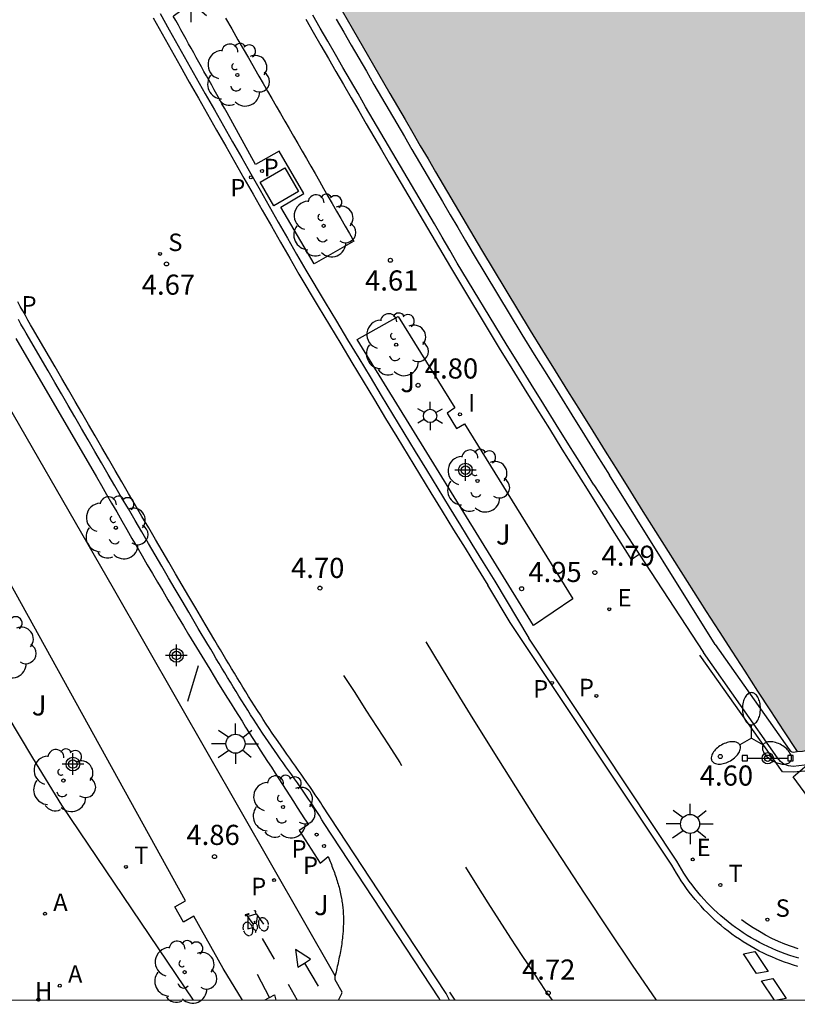
# Model space of a CAD drawing. Units: metres. Extents: x 582743 to 583107, y 4795540 to 4795791.
# Drawn here: x 582854 to 582883, y 4795540 to 4795577 of the extents above; entities that cross this region are included whole.
import ezdxf

# ---------------------------------------------------------------- set-up
doc = ezdxf.new("R2010")
doc.units = ezdxf.units.M
doc.header["$MEASUREMENT"] = 0
for name, color, linetype in [('010106', 9, 'Continuous'), ('020204', 9, 'Continuous'), ('020308', 9, 'Continuous'), ('060106', 9, 'Continuous'), ('060108', 9, 'Continuous'), ('060112', 1, 'Continuous'), ('060113', 4, 'Continuous'), ('060130', 9, 'Continuous'), ('070105', 6, 'Continuous'), ('090109', 9, 'Continuous'), ('090210', 9, 'Continuous'), ('090212', 9, 'Continuous'), ('100105', 3, 'Continuous'), ('100116', 71, 'Continuous'), ('100202', 3, 'Continuous'), ('100302', 7, 'Continuous'), ('200204', 4, 'Continuous'), ('200205', 4, 'Continuous'), ('200304', 4, 'Continuous'), ('200305', 4, 'Continuous'), ('210203', 4, 'Continuous'), ('210204', 9, 'Continuous'), ('210205', 4, 'Continuous'), ('210303', 4, 'Continuous'), ('210304', 9, 'Continuous'), ('210305', 4, 'Continuous'), ('220205', 1, 'Continuous'), ('220207', 9, 'Continuous'), ('220305', 1, 'Continuous'), ('220307', 9, 'Continuous'), ('250203', 9, 'Continuous'), ('250205', 9, 'Continuous'), ('250206', 9, 'Continuous'), ('260101', 9, 'Continuous'), ('260203', 9, 'Continuous'), ('260303', 9, 'Continuous'), ('270104', 9, 'Continuous'), ('270204', 9, 'Continuous'), ('270304', 9, 'Continuous'), ('990506', 131, 'Continuous'), ('Centroides', 1, 'Continuous')]:
    doc.layers.add(name, color=color, linetype=linetype)
doc.styles.add('ARIAL', font='arial.ttf', dxfattribs={"height": 1})
doc.styles.add('ROMANS', font='romans__.ttf', dxfattribs={"height": 1})

# ---------------------------------------------------------------- blocks, each defined once
blk = doc.blocks.new('Centroide')
for points in [[(0, -0.402), (0, 0.402)], [(0.402, 0), (-0.402, 0)]]:
    blk.add_lwpolyline(points)
for radius in [0.256, 0.159]:
    blk.add_circle((0, 0), radius)
blk = doc.blocks.new('PLUVI3')
blk.add_circle((0, 0), 0.055)
blk = doc.blocks.new('REIND')
blk.add_circle((0, 0), 0.055)
blk = doc.blocks.new('REGALU')
blk.add_circle((0, 0), 0.055)
blk = doc.blocks.new('BICI')
at = {"color": 9, "linetype": 'Continuous'}
for points in [[(-0.236, 0.385), (-0.243, 0.371), (-0.224, 0.366)], [(-0.22, 0.365), (-0.087, 0.365), (-0.091, 0.384), (-0.104, 0.391), (-0.226, 0.391), (-0.236, 0.385)], [(0.171, 0.302), (0.165, 0.361), (0.177, 0.381), (0.182, 0.407), (0.167, 0.423), (0.149, 0.428), (0.122, 0.428)], [(-0.128, 0.302), (0.171, 0.302)], [(-0.049, -0.018), (-0.123, 0.201)], [(0.015, -0.014), (0.029, 0.05)], [(0.029, 0.05), (0.063, 0.051)], [(0.171, 0.302), (0.311, -0.144)], [(-0.051, -0.344), (-0.076, -0.344)], [(-0.033, -0.274), (-0.051, -0.344)]]:
    blk.add_lwpolyline(points, dxfattribs=at)
at = {"color": 9, "linetype": 'Continuous', "flags": 128}
for points in [[(-0.25, 0.103), (-0.281, 0.109), (-0.309, 0.108), (-0.335, 0.101), (-0.367, 0.084), (-0.382, 0.072), (-0.396, 0.059), (-0.416, 0.034), (-0.427, 0.017), (-0.44, -0.009), (-0.451, -0.037), (-0.457, -0.058), (-0.462, -0.082), (-0.467, -0.121)], [(-0.165, 0.27), (-0.282, -0.123)], [(-0.113, -0.111), (-0.117, -0.082), (-0.126, -0.043), (-0.141, -0.003), (-0.153, 0.018), (-0.165, 0.038), (-0.187, 0.064), (-0.195, 0.071)], [(-0.123, 0.201), (-0.174, 0.353)], [(0.029, 0.05), (0.001, 0.05)], [(0.07, -0.04), (0.191, 0.198)], [(0.219, 0.073), (0.204, 0.059), (0.191, 0.044), (0.176, 0.022), (0.164, 0.001), (0.155, -0.022), (0.148, -0.04), (0.142, -0.062), (0.137, -0.088), (0.134, -0.107), (0.133, -0.139), (0.133, -0.164), (0.135, -0.188), (0.141, -0.22), (0.146, -0.242), (0.156, -0.269)], [(0.255, 0.097), (0.276, 0.105), (0.302, 0.109), (0.329, 0.108), (0.361, 0.099), (0.384, 0.087), (0.405, 0.071), (0.424, 0.052), (0.439, 0.032), (0.455, 0.004), (0.467, -0.022), (0.478, -0.057), (0.484, -0.088), (0.488, -0.128), (0.488, -0.165), (0.485, -0.193), (0.483, -0.21)], [(-0.467, -0.164), (-0.462, -0.205), (-0.457, -0.229), (-0.446, -0.264), (-0.433, -0.294), (-0.416, -0.322), (-0.401, -0.343), (-0.381, -0.362), (-0.368, -0.372), (-0.343, -0.386), (-0.309, -0.396)], [(-0.289, -0.144), (-0.066, -0.144)], [(-0.274, -0.397), (-0.244, -0.39), (-0.218, -0.377), (-0.197, -0.361), (-0.177, -0.341), (-0.161, -0.32), (-0.146, -0.294), (-0.134, -0.269), (-0.124, -0.24), (-0.118, -0.212), (-0.113, -0.184), (-0.112, -0.171)], [(-0.091, -0.171), (-0.088, -0.187), (-0.085, -0.2), (-0.08, -0.214), (-0.075, -0.226), (-0.068, -0.238), (-0.059, -0.25), (-0.049, -0.26), (-0.033, -0.271), (-0.017, -0.276), (-0.004, -0.277), (0.008, -0.275), (0.018, -0.271)], [(0.047, -0.04), (0.033, -0.026), (0.021, -0.018), (0.007, -0.013), (-0.012, -0.012), (-0.035, -0.02), (-0.05, -0.031), (-0.06, -0.042), (-0.073, -0.061), (-0.081, -0.081), (-0.086, -0.097), (-0.09, -0.114)], [(-0.051, -0.344), (-0.025, -0.344)], [(0.044, -0.251), (0.055, -0.236), (0.064, -0.218), (0.071, -0.202), (0.076, -0.181), (0.079, -0.161), (0.08, -0.138), (0.079, -0.12), (0.075, -0.097), (0.07, -0.081), (0.063, -0.065)], [(0.175, -0.309), (0.192, -0.334), (0.206, -0.35), (0.226, -0.368), (0.248, -0.382), (0.276, -0.393), (0.297, -0.397), (0.32, -0.398), (0.348, -0.392), (0.369, -0.384), (0.392, -0.37), (0.416, -0.349), (0.43, -0.332), (0.444, -0.313), (0.454, -0.295), (0.465, -0.27), (0.472, -0.252)]]:
    blk.add_lwpolyline(points, dxfattribs=at)
blk = doc.blocks.new('COTAPU')
blk.add_circle((0, 0), 0.075)
blk = doc.blocks.new('FAROLM')
for q in [(0, 0.5), (0.433, -0.25), (-0.433, -0.25)]:
    blk.add_line((0, 0), q)
for points in [[(0, 0.5, 0.159986), (0.117, 0.538, 0.106322), (0.238, 0.675, 0.071006), (0.309, 0.858, 0.057309), (0.337, 1.099, 0.057309), (0.309, 1.339, 0.071006), (0.238, 1.522, 0.106322), (0.117, 1.659, 0.159986), (0, 1.697, 0.159986), (-0.117, 1.659, 0.106322), (-0.238, 1.522, 0.071006), (-0.309, 1.339, 0.057309), (-0.337, 1.099, 0.057309), (-0.309, 0.858, 0.071006), (-0.238, 0.675, 0.106322), (-0.117, 0.538, 0.159986)], [(-0.433, -0.25, 0.159986), (-0.525, -0.168, 0.106322), (-0.704, -0.131, 0.071006), (-0.898, -0.161, 0.057309), (-1.12, -0.258, 0.057309), (-1.315, -0.402, 0.071006), (-1.437, -0.555, 0.106322), (-1.495, -0.728, 0.159986), (-1.47, -0.849, 0.159986), (-1.378, -0.931, 0.106322), (-1.199, -0.967, 0.071006), (-1.005, -0.937, 0.057309), (-0.783, -0.841, 0.057309), (-0.588, -0.697, 0.071006), (-0.466, -0.544, 0.106322), (-0.408, -0.371, 0.159986)], [(0.433, -0.25, 0.159986), (0.408, -0.371, 0.106322), (0.466, -0.544, 0.071006), (0.588, -0.697, 0.057309), (0.783, -0.841, 0.057309), (1.005, -0.937, 0.071006), (1.199, -0.967, 0.106322), (1.378, -0.931, 0.159986), (1.47, -0.849, 0.159986), (1.495, -0.728, 0.106322), (1.437, -0.555, 0.071006), (1.315, -0.402, 0.057309), (1.12, -0.258, 0.057309), (0.898, -0.161, 0.071006), (0.704, -0.131, 0.106322), (0.525, -0.168, 0.159986)]]:
    blk.add_lwpolyline(points, format="xyb", close=True)
blk = doc.blocks.new('REGTRA')
blk.add_circle((0, 0), 0.055)
blk = doc.blocks.new('PLUVI2')
blk.add_circle((0, 0), 0.055)
blk = doc.blocks.new('REGELE')
blk.add_circle((0, 0), 0.055)
blk = doc.blocks.new('ARBOL')
blk.add_circle((0, 0), 0.0587)
for centre, radius, start, end in [((-0.28, 0.855), 0.3, 359.2878, 173.6078), ((0.097, 0.97), 0.21, 23.1565, 160.4665), ((0.438, 0.881), 0.24, 301.578, 139.328), ((-0.564, 0.381), 0.532, 92.28, 254.58), ((-0.091, 0.321), 0.12, 119.14, 310.56), ((0.656, 0.288), 0.443, 319.8556, 114.7656), ((0.819, -0.249), 0.383, 235.5275, 62.0275), ((-0.556, -0.339), 0.555, 142.64, 266.54), ((-0.039, -0.384), 0.21, 189.64, 323.88), ((0.299, -0.624), 0.532, 224.67, 0.24), ((-0.301, -0.676), 0.45, 213.78, 295.32)]:
    blk.add_arc(centre, radius, start, end)
blk = doc.blocks.new('FAROLA')
for p, q in [((0, 0.355), (0, 0.755)), ((-0.63, 0.51), (-0.255, 0.245)), ((0.605, 0.49), (0.276, 0.223)), ((-0.355, 0), (-0.895, 0)), ((0.355, 0), (0.855, 0)), ((-0.65, -0.52), (-0.255, -0.24)), ((0, -0.355), (0, -0.755)), ((0.585, -0.52), (0.256, -0.246))]:
    blk.add_line(p, q)
blk.add_circle((0, 0), 0.355)
blk = doc.blocks.new('SANEA')
blk.add_circle((0, 0), 0.055)
blk = doc.blocks.new('ABAS')
blk.add_circle((0, 0), 0.055)
blk = doc.blocks.new('PANINF')
for p, q in [((-0.749, 0), (0, 0)), ((0, 0), (0.749, 0))]:
    blk.add_line(p, q)
for points in [[(-0.749, -0.099), (-0.749, 0.099), (-0.947, 0.099), (-0.947, -0.099)], [(0.947, -0.099), (0.947, 0.099), (0.749, 0.099), (0.749, -0.099)]]:
    blk.add_lwpolyline(points, close=True)
for radius in [0.21, 0.12]:
    blk.add_circle((0, 0), radius)
blk = doc.blocks.new('FAROLJ')
for p, q in [((0, 0.248), (0, 0.528)), ((-0.215, 0.124), (-0.458, 0.264)), ((0.215, 0.124), (0.458, 0.264)), ((-0.215, -0.124), (-0.458, -0.264)), ((0, -0.248), (0, -0.528)), ((0.215, -0.124), (0.458, -0.264))]:
    blk.add_line(p, q)
blk.add_circle((0, 0), 0.248)
blk = doc.blocks.new('HIDRAN')
blk.add_circle((0, 0), 0.055)

msp = doc.modelspace()

# ---------------------------------------------------------------- hatches: boundary and pattern name
at = {"layer": '990506'}
h = msp.add_hatch(color=256, dxfattribs=at)
h.paths.add_polyline_path([(582929.571, 4795547.71), (582919.551, 4795540.175), (582935.49, 4795540.174), (582935.326, 4795540.389), (582934.227, 4795541.783), (582933.35, 4795543.019), (582932.509, 4795544.136), (582931.513, 4795545.351), (582930.421, 4795546.678)], flags=0)
h.paths.add_polyline_path([(582885.149, 4795550.091), (582914.154, 4795571.671), (582913.33, 4795572.86), (582912.417, 4795574.149), (582911.679, 4795575.109), (582910.906, 4795576.27), (582910.245, 4795577.474), (582909.394, 4795579.15), (582908.889, 4795580.264), (582908.282, 4795581.64), (582907.842, 4795582.589), (582907.151, 4795583.712), (582906.361, 4795584.665), (582905.512, 4795585.618), (582904.65, 4795586.794), (582903.77, 4795588.426), (582903.007, 4795589.989), (582902.333, 4795591.395), (582901.726, 4795592.845), (582900.956, 4795594.416), (582900.268, 4795595.971), (582899.601, 4795597.362), (582899.068, 4795598.685), (582897.983, 4795600.876), (582897.329, 4795602.089), (582896.78, 4795603.233), (582896.208, 4795604.482), (582895.749, 4795605.714), (582895.368, 4795606.581), (582895.237, 4795606.954), (582894.748, 4795608.24), (582894.11, 4795609.541), (582893.473, 4795610.947), (582892.517, 4795612.556), (582891.71, 4795614.097), (582890.97, 4795615.608), (582890.254, 4795617.342), (582889.7, 4795618.889), (582889.377, 4795620.404), (582888.929, 4795622.181), (582888.39, 4795623.668), (582887.93, 4795624.811), (582887.351, 4795626.127), (582886.691, 4795627.451), (582886.283, 4795628.564), (582885.904, 4795629.573), (582885.523, 4795630.463), (582885.123, 4795631.718), (582884.548, 4795633.384), (582883.949, 4795634.931), (582883.257, 4795636.866), (582882.572, 4795638.778), (582881.884, 4795640.386), (582881.2, 4795642.425), (582880.674, 4795644.59), (582880.085, 4795646.524), (582879.645, 4795648.249), (582879.211, 4795649.824), (582878.88, 4795651.235), (582878.57, 4795652.549), (582878.288, 4795653.639), (582877.865, 4795654.811), (582877.607, 4795656.05), (582877.268, 4795657.542), (582876.953, 4795659.08), (582876.554, 4795660.439), (582876.082, 4795662.044), (582875.774, 4795663.567), (582875.458, 4795665.096), (582875.145, 4795666.917), (582874.78, 4795668.79), (582874.436, 4795670.573), (582874.183, 4795672.408), (582873.913, 4795674.034), (582873.635, 4795675.72), (582873.395, 4795677.361), (582873.298, 4795679.18), (582873.227, 4795680.603), (582873.059, 4795681.983), (582872.596, 4795683.745), (582872.343, 4795685.475), (582872.297, 4795687.175), (582872.136, 4795688.495), (582871.686, 4795690.025), (582871.242, 4795691.325), (582870.914, 4795693.19), (582870.706, 4795695.121), (582870.547, 4795696.716), (582870.288, 4795698.834), (582870.341, 4795700.734), (582870.31, 4795702.537), (582870.114, 4795704.133), (582869.948, 4795705.744), (582869.708, 4795707.37), (582869.411, 4795709.413), (582869.24, 4795711.262), (582869.119, 4795712.94), (582868.924, 4795714.595), (582868.855, 4795716.339), (582868.661, 4795718.166), (582868.401, 4795720.12), (582868.26, 4795722.081), (582868.125, 4795723.788), (582867.982, 4795725.517), (582867.786, 4795726.994), (582867.597, 4795728.456), (582867.404, 4795730.469), (582867.413, 4795732.562), (582867.347, 4795734.581), (582867.074, 4795736.692), (582866.85, 4795738.601), (582866.708, 4795740.353), (582866.6, 4795741.829), (582866.447, 4795743.208), (582866.244, 4795744.797), (582866.075, 4795746.005), (582865.88, 4795747.713), (582865.528, 4795749.34), (582865.293, 4795750.824), (582865.337, 4795752.545), (582865.595, 4795754.055), (582865.853, 4795755.558), (582865.968, 4795756.995), (582865.997, 4795758.768), (582866.042, 4795760.593), (582865.981, 4795762.397), (582865.806, 4795763.799), (582865.461, 4795765.381), (582865.044, 4795767.195), (582864.639, 4795768.71), (582864.419, 4795770.052), (582864.295, 4795771.372), (582864.267, 4795772.504), (582864.499, 4795773.516), (582865.291, 4795774.828), (582866.252, 4795775.744), (582867.361, 4795776.466), (582868.639, 4795777.067), (582870.088, 4795777.413), (582871.527, 4795777.58), (582873.054, 4795777.65), (582874.045, 4795777.657), (582875.416, 4795777.713), (582876.579, 4795777.845), (582877.653, 4795778.001), (582878.87, 4795778.304), (582880.11, 4795778.629), (582880.811, 4795778.803), (582881.449, 4795779.312), (582882.081, 4795780.096), (582882.546, 4795781.411), (582882.683, 4795782.736), (582882.767, 4795783.98), (582882.904, 4795785.231), (582883.237, 4795786.852), (582883.39, 4795788.311), (582883.469, 4795789.801), (582883.447, 4795790.169), (582807.44, 4795790.17), (582808.697, 4795782.136), (582811.409, 4795764.719), (582813.571, 4795750.691), (582815.635, 4795736.891), (582819.781, 4795710.353), (582819.862, 4795709.86), (582819.943, 4795709.366), (582820.023, 4795708.873), (582820.185, 4795707.887), (582820.265, 4795707.394), (582820.347, 4795706.901), (582820.428, 4795706.408), (582820.51, 4795705.916), (582820.592, 4795705.423), (582820.675, 4795704.931), (582820.758, 4795704.438), (582820.841, 4795703.946), (582820.925, 4795703.453), (582821.009, 4795702.961), (582821.093, 4795702.47), (582821.179, 4795701.978), (582821.263, 4795701.486), (582821.437, 4795700.504), (582821.525, 4795700.012), (582821.613, 4795699.522), (582821.8, 4795698.487), (582821.991, 4795697.455), (582822.092, 4795696.913), (582822.194, 4795696.372), (582822.297, 4795695.831), (582822.401, 4795695.29), (582822.506, 4795694.748), (582822.612, 4795694.207), (582822.719, 4795693.666), (582822.826, 4795693.127), (582822.935, 4795692.586), (582823.045, 4795692.046), (582823.267, 4795690.966), (582823.38, 4795690.427), (582823.494, 4795689.887), (582823.608, 4795689.347), (582823.723, 4795688.809), (582823.84, 4795688.27), (582823.957, 4795687.732), (582824.076, 4795687.194), (582824.195, 4795686.656), (582824.438, 4795685.568), (582824.686, 4795684.482), (582824.811, 4795683.933), (582824.938, 4795683.386), (582825.066, 4795682.838), (582825.194, 4795682.291), (582825.324, 4795681.743), (582825.454, 4795681.196), (582825.586, 4795680.649), (582825.718, 4795680.102), (582825.85, 4795679.555), (582825.983, 4795679.008), (582826.118, 4795678.462), (582826.253, 4795677.914), (582826.388, 4795677.368), (582826.523, 4795676.823), (582826.66, 4795676.277), (582826.936, 4795675.185), (582827.074, 4795674.639), (582827.213, 4795674.093), (582827.351, 4795673.548), (582827.585, 4795672.637), (582827.818, 4795671.725), (582827.912, 4795671.36), (582828.007, 4795670.994), (582828.102, 4795670.629), (582828.197, 4795670.264), (582828.292, 4795669.898), (582828.388, 4795669.533), (582828.482, 4795669.168), (582828.579, 4795668.803), (582828.675, 4795668.438), (582828.772, 4795668.075), (582828.87, 4795667.71), (582828.966, 4795667.346), (582829.065, 4795666.982), (582829.163, 4795666.617), (582829.262, 4795666.254), (582829.361, 4795665.89), (582829.461, 4795665.526), (582829.764, 4795664.437), (582829.934, 4795663.833), (582830.106, 4795663.23), (582830.175, 4795662.988), (582830.243, 4795662.749), (582830.313, 4795662.509), (582830.383, 4795662.266), (582830.452, 4795662.026), (582830.522, 4795661.786), (582830.593, 4795661.544), (582830.662, 4795661.304), (582830.733, 4795661.065), (582830.804, 4795660.824), (582830.875, 4795660.583), (582830.946, 4795660.343), (582831.018, 4795660.103), (582831.089, 4795659.862), (582831.16, 4795659.622), (582831.233, 4795659.38), (582831.375, 4795658.9), (582831.447, 4795658.662), (582831.52, 4795658.42), (582831.67, 4795657.918), (582831.821, 4795657.416), (582831.9, 4795657.155), (582831.979, 4795656.893), (582832.058, 4795656.632), (582832.137, 4795656.37), (582832.215, 4795656.11), (582832.295, 4795655.848), (582832.374, 4795655.587), (582832.454, 4795655.325), (582832.533, 4795655.065), (582832.613, 4795654.804), (582832.693, 4795654.543), (582832.774, 4795654.283), (582832.854, 4795654.022), (582832.934, 4795653.762), (582833.177, 4795652.979), (582833.258, 4795652.719), (582833.339, 4795652.462), (582833.421, 4795652.201), (582833.678, 4795651.387), (582833.937, 4795650.575), (582834.115, 4795650.023), (582834.293, 4795649.471), (582834.473, 4795648.92), (582834.654, 4795648.369), (582834.835, 4795647.818), (582835.018, 4795647.268), (582835.202, 4795646.716), (582835.385, 4795646.167), (582835.571, 4795645.616), (582835.756, 4795645.066), (582835.943, 4795644.517), (582836.13, 4795643.967), (582836.316, 4795643.416), (582836.504, 4795642.868), (582836.693, 4795642.318), (582836.881, 4795641.769), (582837.07, 4795641.219), (582837.259, 4795640.67), (582837.449, 4795640.121), (582837.638, 4795639.571), (582837.827, 4795639.022), (582838.02, 4795638.476), (582839.074, 4795635.569), (582839.309, 4795634.95), (582839.545, 4795634.327), (582839.782, 4795633.704), (582840.018, 4795633.081), (582840.256, 4795632.458), (582840.493, 4795631.835), (582840.731, 4795631.213), (582840.969, 4795630.591), (582841.206, 4795629.969), (582841.446, 4795629.348), (582841.686, 4795628.726), (582841.925, 4795628.106), (582842.167, 4795627.485), (582842.409, 4795626.865), (582842.651, 4795626.246), (582842.895, 4795625.626), (582843.14, 4795625.008), (582843.386, 4795624.389), (582843.633, 4795623.771), (582843.881, 4795623.155), (582844.13, 4795622.538), (582844.633, 4795621.304), (582845.141, 4795620.072), (582845.396, 4795619.457), (582845.653, 4795618.842), (582845.912, 4795618.227), (582846.171, 4795617.613), (582846.432, 4795617), (582846.694, 4795616.387), (582846.958, 4795615.775), (582847.222, 4795615.163), (582847.488, 4795614.551), (582847.755, 4795613.94), (582848.023, 4795613.329), (582848.292, 4795612.72), (582848.563, 4795612.109), (582848.833, 4795611.5), (582849.106, 4795610.892), (582849.379, 4795610.282), (582849.653, 4795609.674), (582849.928, 4795609.066), (582850.203, 4795608.459), (582850.48, 4795607.852), (582851.008, 4795606.698), (582851.539, 4795605.545), (582851.791, 4795604.999), (582852.044, 4795604.454), (582852.298, 4795603.908), (582852.551, 4795603.363), (582852.807, 4795602.82), (582853.062, 4795602.276), (582853.319, 4795601.732), (582853.576, 4795601.189), (582853.834, 4795600.646), (582854.093, 4795600.104), (582854.352, 4795599.562), (582854.613, 4795599.02), (582854.874, 4795598.479), (582855.137, 4795597.938), (582855.399, 4795597.398), (582855.664, 4795596.858), (582855.929, 4795596.319), (582856.195, 4795595.78), (582856.462, 4795595.243), (582856.73, 4795594.705), (582857.292, 4795593.583), (582857.857, 4795592.465), (582858.154, 4795591.884), (582858.451, 4795591.302), (582859.049, 4795590.142), (582859.35, 4795589.563), (582859.652, 4795588.985), (582859.955, 4795588.406), (582860.259, 4795587.83), (582860.566, 4795587.253), (582860.872, 4795586.677), (582861.18, 4795586.101), (582861.489, 4795585.526), (582861.799, 4795584.953), (582862.11, 4795584.379), (582862.424, 4795583.806), (582862.737, 4795583.233), (582863.051, 4795582.661), (582863.368, 4795582.091), (582863.685, 4795581.519), (582864.002, 4795580.95), (582864.596, 4795579.891), (582865.194, 4795578.833), (582865.471, 4795578.344), (582865.749, 4795577.856), (582866.028, 4795577.368), (582866.308, 4795576.88), (582866.588, 4795576.393), (582866.868, 4795575.906), (582867.149, 4795575.42), (582867.431, 4795574.933), (582867.713, 4795574.446), (582867.996, 4795573.96), (582868.279, 4795573.475), (582868.562, 4795572.989), (582868.846, 4795572.503), (582869.13, 4795572.018), (582869.416, 4795571.533), (582869.7, 4795571.047), (582869.984, 4795570.563), (582870.27, 4795570.078), (582870.555, 4795569.591), (582870.84, 4795569.107), (582871.126, 4795568.622), (582871.411, 4795568.136), (582873.223, 4795565.131), (582873.685, 4795564.386), (582874.152, 4795563.635), (582874.619, 4795562.885), (582875.086, 4795562.135), (582875.554, 4795561.384), (582876.021, 4795560.635), (582876.49, 4795559.887), (582876.959, 4795559.137), (582877.428, 4795558.39), (582877.898, 4795557.642), (582878.369, 4795556.897), (582878.842, 4795556.151), (582879.315, 4795555.407), (582879.789, 4795554.661), (582880.264, 4795553.918), (582880.741, 4795553.177), (582881.219, 4795552.437), (582881.7, 4795551.696), (582882.181, 4795550.959), (582882.665, 4795550.22), (582883.15, 4795549.484), (582883.18, 4795549.439), (582883.368, 4795549.458), (582883.742, 4795549.53), (582884.108, 4795549.633), (582884.464, 4795549.768)], flags=0)

# ---------------------------------------------------------------- linework, layer by layer
at = {"layer": '010106', "flags": 128}
msp.add_lwpolyline([(582778.303, 4795540.178), (582744.172, 4795540.179), (582744.177, 4795790.172), (583094.167, 4795790.164), (583094.162, 4795540.171), (582805.226, 4795540.177)], close=True, dxfattribs=at)
at = {"layer": '060106', "flags": 128}
for points in [[(582885.548, 4795549.5), (582885.328, 4795549.355), (582884.993, 4795549.171), (582884.645, 4795549.015), (582884.285, 4795548.887), (582883.878, 4795548.781), (582883.463, 4795548.712), (582883.043, 4795548.68), (582882.622, 4795548.686), (582879.553, 4795553.035)], [(582883.216, 4795542.087), (582882.965, 4795542.172), (582882.717, 4795542.266), (582882.473, 4795542.369), (582882.233, 4795542.481), (582881.997, 4795542.602), (582881.766, 4795542.731), (582881.54, 4795542.869), (582881.319, 4795543.015), (582881.103, 4795543.169)]]:
    msp.add_lwpolyline(points, dxfattribs=at)
at = {"layer": '060108', "flags": 128}
for points in [[(582859.43, 4795576.94), (582859.766, 4795576.341), (582860.102, 4795575.742), (582860.439, 4795575.144), (582860.777, 4795574.546), (582861.115, 4795573.949), (582861.454, 4795573.351), (582861.794, 4795572.754), (582862.134, 4795572.157), (582862.474, 4795571.56), (582862.814, 4795570.964), (582863.155, 4795570.367), (582863.496, 4795569.771), (582863.837, 4795569.175), (582864.178, 4795568.578), (582864.519, 4795567.982), (582864.86, 4795567.386), (582865.583, 4795566.177), (582866.001, 4795565.483), (582866.419, 4795564.789), (582866.838, 4795564.095), (582867.256, 4795563.401), (582867.675, 4795562.708), (582868.094, 4795562.014), (582868.514, 4795561.322), (582868.935, 4795560.629), (582869.356, 4795559.937), (582869.778, 4795559.245), (582870.201, 4795558.554), (582870.624, 4795557.864), (582871.049, 4795557.174), (582871.475, 4795556.485), (582871.902, 4795555.796)], [(582865.549, 4795546.755), (582865.463, 4795546.897), (582865.367, 4795547.053), (582865.269, 4795547.208), (582865.169, 4795547.362), (582865.068, 4795547.515), (582864.966, 4795547.668), (582864.863, 4795547.82), (582864.759, 4795547.971), (582864.654, 4795548.122), (582864.548, 4795548.272), (582864.442, 4795548.422), (582864.336, 4795548.572), (582864.229, 4795548.722), (582864.123, 4795548.871), (582864.016, 4795549.021), (582863.91, 4795549.171), (582863.805, 4795549.322), (582863.583, 4795549.641), (582863.365, 4795549.961), (582863.252, 4795550.131), (582863.139, 4795550.301), (582863.026, 4795550.472), (582862.915, 4795550.643), (582862.805, 4795550.815), (582862.695, 4795550.987), (582862.586, 4795551.16), (582862.477, 4795551.333), (582862.37, 4795551.506), (582862.262, 4795551.68), (582862.156, 4795551.854), (582862.049, 4795552.028), (582861.944, 4795552.203), (582861.838, 4795552.378), (582861.733, 4795552.553), (582861.628, 4795552.728), (582861.524, 4795552.903), (582861.42, 4795553.079), (582861.316, 4795553.255), (582861.212, 4795553.43), (582860.856, 4795554.033), (582860.501, 4795554.635), (582860.249, 4795555.062), (582859.998, 4795555.49), (582859.747, 4795555.917), (582859.497, 4795556.344), (582859.247, 4795556.772), (582858.997, 4795557.199), (582858.747, 4795557.627), (582858.497, 4795558.055), (582858.248, 4795558.483), (582857.998, 4795558.911), (582857.749, 4795559.339), (582857.5, 4795559.767), (582857.251, 4795560.196), (582857.002, 4795560.624), (582856.754, 4795561.052), (582856.505, 4795561.481), (582856.256, 4795561.909), (582856.008, 4795562.338), (582855.759, 4795562.766), (582855.511, 4795563.195), (582855.262, 4795563.623), (582854.436, 4795565.031), (582854.34, 4795565.202), (582854.244, 4795565.372), (582854.149, 4795565.543)], [(582871.902, 4795555.796), (582873.17, 4795553.665)], [(582883.232, 4795541.744), (582883.064, 4795541.794), (582882.897, 4795541.848), (582882.731, 4795541.906), (582882.567, 4795541.967), (582882.404, 4795542.033), (582882.243, 4795542.102), (582882.084, 4795542.175), (582881.926, 4795542.251), (582881.77, 4795542.331), (582881.616, 4795542.415), (582881.464, 4795542.502), (582881.314, 4795542.593), (582881.166, 4795542.687), (582881.021, 4795542.785), (582880.877, 4795542.886), (582880.736, 4795542.99), (582880.598, 4795543.097), (582880.462, 4795543.208), (582880.328, 4795543.322), (582880.198, 4795543.439), (582880.07, 4795543.559), (582879.944, 4795543.681), (582879.822, 4795543.807), (582879.703, 4795543.935), (582879.586, 4795544.066), (582879.473, 4795544.2), (582879.363, 4795544.337), (582879.256, 4795544.476), (582879.152, 4795544.617), (582879.052, 4795544.761), (582878.955, 4795544.907), (582878.861, 4795545.055), (582878.771, 4795545.205), (582878.684, 4795545.358), (582873.17, 4795553.665)], [(582869.867, 4795540.176), (582869.82, 4795540.27), (582865.549, 4795546.755)]]:
    msp.add_lwpolyline(points, dxfattribs=at)
at = {"layer": '060112', "flags": 128}
msp.add_lwpolyline([(582866.077, 4795540.176), (582866.092, 4795540.204), (582866.117, 4795540.255), (582866.154, 4795540.33), (582866.189, 4795540.404), (582866.2, 4795540.428), (582866.21, 4795540.451), (582866.221, 4795540.474), (582865.96, 4795540.937), (582865.955, 4795541.079)], dxfattribs=at)
at = {"layer": '060113', "flags": 128}
for points in [[(582859.172, 4795576.787), (582859.508, 4795576.188), (582859.845, 4795575.589), (582860.182, 4795574.991), (582860.52, 4795574.392), (582860.858, 4795573.795), (582861.197, 4795573.197), (582861.537, 4795572.6), (582861.877, 4795572.003)], [(582864.862, 4795576.732), (582865.142, 4795576.244), (582865.422, 4795575.755), (582865.703, 4795575.267), (582865.985, 4795574.78), (582866.267, 4795574.293), (582866.549, 4795573.805), (582866.833, 4795573.318), (582867.117, 4795572.832), (582867.4, 4795572.346), (582867.684, 4795571.859), (582867.969, 4795571.373), (582868.254, 4795570.888), (582868.538, 4795570.402), (582868.823, 4795569.917), (582869.109, 4795569.432), (582869.394, 4795568.946), (582869.679, 4795568.461), (582869.965, 4795567.976), (582870.25, 4795567.491), (582872.071, 4795564.472), (582872.539, 4795563.72), (582873.006, 4795562.969), (582873.473, 4795562.218), (582873.94, 4795561.467), (582874.408, 4795560.716), (582874.877, 4795559.966), (582875.346, 4795559.217), (582875.815, 4795558.467), (582876.285, 4795557.718), (582876.756, 4795556.969), (582876.992, 4795556.596)], [(582861.877, 4795572.003), (582862.217, 4795571.405), (582862.557, 4795570.809), (582862.899, 4795570.212), (582863.24, 4795569.616), (582863.581, 4795569.02), (582863.922, 4795568.423), (582864.263, 4795567.827), (582864.604, 4795567.231), (582865.327, 4795566.022), (582865.745, 4795565.327), (582866.163, 4795564.633), (582866.582, 4795563.939), (582867, 4795563.245), (582867.419, 4795562.552), (582867.838, 4795561.858), (582868.259, 4795561.165), (582868.68, 4795560.472), (582869.101, 4795559.78), (582869.523, 4795559.088), (582869.946, 4795558.396), (582870.369, 4795557.706), (582870.795, 4795557.015), (582871.221, 4795556.326), (582871.648, 4795555.637)], [(582867.88, 4795543.78), (582865.471, 4795547.448), (582865.42, 4795547.526), (582865.318, 4795547.681), (582865.215, 4795547.835), (582865.111, 4795547.989), (582865.006, 4795548.142), (582864.9, 4795548.294), (582864.793, 4795548.445), (582864.687, 4795548.595), (582864.581, 4795548.746), (582864.473, 4795548.896), (582864.367, 4795549.045), (582864.261, 4795549.195), (582864.156, 4795549.343), (582864.051, 4795549.493), (582863.83, 4795549.811), (582863.614, 4795550.128), (582863.502, 4795550.297), (582863.389, 4795550.467), (582863.277, 4795550.636), (582863.167, 4795550.805), (582863.058, 4795550.977), (582862.948, 4795551.148), (582862.84, 4795551.32), (582862.731, 4795551.492), (582862.625, 4795551.664), (582862.518, 4795551.837), (582862.412, 4795552.011), (582862.305, 4795552.184), (582862.201, 4795552.358), (582862.095, 4795552.533), (582861.99, 4795552.707), (582861.886, 4795552.882), (582861.782, 4795553.056), (582861.678, 4795553.232), (582861.574, 4795553.408), (582861.47, 4795553.583), (582861.114, 4795554.185), (582860.759, 4795554.787), (582860.508, 4795555.214), (582860.257, 4795555.642), (582860.006, 4795556.069), (582859.756, 4795556.495), (582859.506, 4795556.923), (582859.256, 4795557.35), (582859.006, 4795557.778), (582858.756, 4795558.206), (582858.507, 4795558.634), (582858.257, 4795559.062), (582858.008, 4795559.49), (582857.759, 4795559.918), (582857.51, 4795560.347), (582857.261, 4795560.775), (582857.014, 4795561.203), (582856.764, 4795561.632), (582856.516, 4795562.06), (582856.268, 4795562.489), (582856.019, 4795562.917), (582855.771, 4795563.346), (582855.521, 4795563.774), (582854.677, 4795565.215), (582854.601, 4795565.349), (582854.506, 4795565.519), (582854.411, 4795565.689), (582854.314, 4795565.861), (582854.218, 4795566.031), (582854.123, 4795566.202)], [(582876.992, 4795556.596), (582877.288, 4795556.8)], [(582872.474, 4795554.254), (582871.648, 4795555.637)], [(582883.197, 4795541.438), (582883.032, 4795541.487), (582882.869, 4795541.54), (582882.707, 4795541.597), (582882.545, 4795541.657), (582882.386, 4795541.72), (582882.228, 4795541.787), (582882.071, 4795541.858), (582881.916, 4795541.932), (582881.762, 4795542.009), (582881.611, 4795542.09), (582881.461, 4795542.174), (582881.313, 4795542.261), (582881.167, 4795542.352), (582881.023, 4795542.446), (582880.881, 4795542.543), (582880.741, 4795542.643), (582880.604, 4795542.746), (582880.469, 4795542.853), (582880.336, 4795542.962), (582880.206, 4795543.074), (582880.078, 4795543.189), (582879.953, 4795543.306), (582879.83, 4795543.427), (582879.711, 4795543.55), (582879.594, 4795543.676), (582879.479, 4795543.804), (582879.368, 4795543.935), (582879.259, 4795544.068), (582879.154, 4795544.204), (582879.051, 4795544.342), (582878.952, 4795544.482), (582878.855, 4795544.624), (582878.762, 4795544.769), (582878.672, 4795544.915), (582878.586, 4795545.063), (582878.502, 4795545.214), (582872.474, 4795554.254)], [(582870.212, 4795540.176), (582870.09, 4795540.42), (582867.88, 4795543.78)]]:
    msp.add_lwpolyline(points, dxfattribs=at)
at = {"layer": '060130', "flags": 128}
msp.add_lwpolyline([(582885.664, 4795544.914), (582883.027, 4795548.496), (582883.542, 4795548.952)], dxfattribs=at)
at = {"layer": '070105', "flags": 128}
for points in [[(582865.471, 4795578.344), (582866.588, 4795576.393), (582867.996, 4795573.96), (582868.279, 4795573.475), (582868.562, 4795572.989), (582868.846, 4795572.503), (582869.13, 4795572.018), (582869.416, 4795571.533), (582869.7, 4795571.047), (582869.984, 4795570.563), (582870.27, 4795570.078), (582870.555, 4795569.591), (582870.84, 4795569.107), (582871.126, 4795568.622), (582871.411, 4795568.136), (582873.223, 4795565.131), (582873.685, 4795564.386), (582874.152, 4795563.635), (582874.619, 4795562.885), (582875.086, 4795562.135), (582875.554, 4795561.384), (582876.021, 4795560.635), (582876.49, 4795559.887), (582876.959, 4795559.137), (582877.428, 4795558.39), (582877.898, 4795557.642), (582878.369, 4795556.897), (582878.842, 4795556.151), (582879.315, 4795555.407), (582879.789, 4795554.661), (582880.264, 4795553.918), (582880.741, 4795553.177), (582881.219, 4795552.437), (582881.7, 4795551.696), (582882.181, 4795550.959), (582882.665, 4795550.22), (582883.15, 4795549.484), (582883.18, 4795549.439)], [(582875.602, 4795559.376), (582875.133, 4795560.125), (582874.665, 4795560.875), (582874.197, 4795561.626), (582873.73, 4795562.376), (582873.263, 4795563.127), (582872.796, 4795563.878), (582872.329, 4795564.629), (582870.509, 4795567.646), (582870.224, 4795568.131), (582869.938, 4795568.616), (582869.653, 4795569.101), (582869.368, 4795569.587), (582869.082, 4795570.072), (582868.797, 4795570.557), (582868.513, 4795571.043), (582868.228, 4795571.528), (582867.943, 4795572.014), (582867.659, 4795572.5), (582867.376, 4795572.986), (582867.092, 4795573.472), (582866.809, 4795573.959), (582866.527, 4795574.446), (582866.245, 4795574.933), (582865.963, 4795575.42), (582865.682, 4795575.908), (582865.402, 4795576.396), (582865.122, 4795576.884)], [(582865.997, 4795576.737), (582866.277, 4795576.25), (582866.557, 4795575.763), (582866.838, 4795575.277), (582867.12, 4795574.79), (582867.402, 4795574.303), (582867.684, 4795573.818), (582867.968, 4795573.332), (582868.251, 4795572.846), (582868.535, 4795572.36), (582868.819, 4795571.875), (582869.105, 4795571.39), (582869.389, 4795570.904), (582869.673, 4795570.42), (582869.959, 4795569.935), (582870.244, 4795569.448), (582870.529, 4795568.964), (582870.815, 4795568.479), (582871.1, 4795567.993), (582872.913, 4795564.986), (582873.377, 4795564.239), (582873.844, 4795563.488), (582874.311, 4795562.738), (582874.778, 4795561.988), (582875.246, 4795561.237), (582875.713, 4795560.488), (582876.182, 4795559.739)], [(582880.123, 4795553.437), (582876.182, 4795559.739)], [(582875.602, 4795559.376), (582877.288, 4795556.8)], [(582877.288, 4795556.8), (582879.689, 4795553.132)], [(582883.542, 4795548.952), (582883.445, 4795548.933), (582883.02, 4795548.89), (582882.846, 4795548.909), (582882.683, 4795548.974), (582882.549, 4795549.076), (582882.445, 4795549.209), (582879.689, 4795553.132)], [(582880.123, 4795553.437), (582882.872, 4795549.524), (582882.924, 4795549.457), (582882.946, 4795549.44), (582882.975, 4795549.428), (582883.022, 4795549.423), (582883.18, 4795549.439)], [(582883.18, 4795549.439), (582883.368, 4795549.458), (582883.742, 4795549.53), (582884.108, 4795549.633), (582884.464, 4795549.768), (582885.149, 4795550.091)]]:
    msp.add_lwpolyline(points, dxfattribs=at)
at = {"layer": '090109', "flags": 128}
msp.add_lwpolyline([(582860.854, 4795552.634), (582860.449, 4795551.313)], dxfattribs=at)
at = {"layer": '100105', "flags": 128}
for points in [[(582861.873, 4795576.769), (582862.102, 4795576.369), (582862.332, 4795575.969), (582862.723, 4795575.29), (582863.113, 4795574.61), (582863.274, 4795574.331), (582863.435, 4795574.051), (582863.596, 4795573.772), (582863.756, 4795573.493), (582863.917, 4795573.213), (582864.078, 4795572.934), (582864.239, 4795572.655), (582864.4, 4795572.376), (582864.561, 4795572.096), (582864.722, 4795571.817), (582864.883, 4795571.538), (582865.044, 4795571.259), (582865.205, 4795570.98), (582865.366, 4795570.7), (582865.527, 4795570.421), (582865.688, 4795570.142), (582865.849, 4795569.863), (582866.01, 4795569.584), (582866.171, 4795569.304), (582866.332, 4795569.025), (582866.493, 4795568.746), (582866.654, 4795568.467), (582865.173, 4795567.614), (582863.926, 4795569.724), (582864.789, 4795570.241), (582863.873, 4795571.82), (582862.992, 4795571.316), (582861.926, 4795573.24), (582861.83, 4795573.412), (582861.735, 4795573.584), (582861.64, 4795573.756), (582861.544, 4795573.928), (582861.449, 4795574.1), (582861.353, 4795574.272), (582861.258, 4795574.444), (582861.163, 4795574.616), (582861.067, 4795574.788), (582860.972, 4795574.96), (582860.876, 4795575.132), (582860.781, 4795575.304), (582860.685, 4795575.476), (582860.59, 4795575.648), (582860.495, 4795575.82), (582860.399, 4795575.992), (582860.304, 4795576.164), (582860.209, 4795576.336), (582860.113, 4795576.507), (582860.018, 4795576.679), (582859.922, 4795576.851)], [(582854.056, 4795564.831), (582857.057, 4795559.681), (582857.246, 4795559.353), (582857.435, 4795559.025), (582857.625, 4795558.698), (582857.814, 4795558.37), (582858.003, 4795558.042), (582858.193, 4795557.715), (582858.383, 4795557.387), (582858.573, 4795557.06), (582858.763, 4795556.733), (582858.954, 4795556.406), (582859.145, 4795556.079), (582859.336, 4795555.753), (582859.528, 4795555.426), (582859.72, 4795555.1), (582859.913, 4795554.775), (582860.106, 4795554.449), (582860.3, 4795554.124), (582860.495, 4795553.8), (582860.69, 4795553.476), (582860.886, 4795553.152), (582861.082, 4795552.829), (582861.28, 4795552.506), (582861.611, 4795551.967), (582861.945, 4795551.43), (582862.079, 4795551.215), (582862.214, 4795550.999), (582862.349, 4795550.784), (582862.484, 4795550.569), (582862.62, 4795550.355), (582862.756, 4795550.14), (582862.892, 4795549.926), (582863.029, 4795549.712), (582863.166, 4795549.497), (582863.303, 4795549.283), (582863.44, 4795549.07), (582863.577, 4795548.856), (582863.714, 4795548.642), (582863.852, 4795548.429), (582863.99, 4795548.215), (582864.128, 4795548.002), (582864.266, 4795547.788), (582864.404, 4795547.575), (582864.542, 4795547.362), (582864.68, 4795547.149), (582864.818, 4795546.935), (582864.956, 4795546.722), (582864.618, 4795546.499), (582865.396, 4795545.288), (582865.698, 4795545.531), (582865.721, 4795545.471), (582865.745, 4795545.411), (582865.768, 4795545.351), (582865.791, 4795545.292), (582865.814, 4795545.232), (582865.837, 4795545.172), (582865.86, 4795545.112), (582865.882, 4795545.052), (582865.905, 4795544.991), (582865.926, 4795544.931), (582865.948, 4795544.871), (582865.969, 4795544.81), (582865.989, 4795544.75), (582866.009, 4795544.689), (582866.029, 4795544.628), (582866.048, 4795544.567), (582866.066, 4795544.506), (582866.084, 4795544.445), (582866.1, 4795544.384), (582866.116, 4795544.322), (582866.132, 4795544.26), (582866.146, 4795544.198), (582866.171, 4795544.083), (582866.193, 4795543.967), (582866.202, 4795543.914), (582866.21, 4795543.861), (582866.218, 4795543.807), (582866.226, 4795543.753), (582866.232, 4795543.7), (582866.238, 4795543.646), (582866.244, 4795543.592), (582866.248, 4795543.538), (582866.252, 4795543.484), (582866.256, 4795543.43), (582866.259, 4795543.376), (582866.261, 4795543.322), (582866.263, 4795543.267), (582866.264, 4795543.213), (582866.264, 4795543.159), (582866.264, 4795543.105), (582866.263, 4795543.05), (582866.262, 4795542.996), (582866.26, 4795542.942), (582866.258, 4795542.888), (582866.251, 4795542.762), (582866.241, 4795542.636), (582866.234, 4795542.565), (582866.226, 4795542.493), (582866.218, 4795542.422), (582866.209, 4795542.351), (582866.199, 4795542.279), (582866.188, 4795542.208), (582866.176, 4795542.137), (582866.164, 4795542.066), (582866.152, 4795541.996), (582866.139, 4795541.925), (582866.125, 4795541.854), (582866.111, 4795541.783), (582866.096, 4795541.713), (582866.081, 4795541.642), (582866.066, 4795541.572), (582866.051, 4795541.501), (582866.035, 4795541.431), (582866.019, 4795541.361), (582866.003, 4795541.29), (582865.987, 4795541.22), (582865.971, 4795541.149), (582865.955, 4795541.079)], [(582865.955, 4795541.079), (582857.699, 4795555.512), (582852.77, 4795564.041)], [(582862.501, 4795540.176), (582861.776, 4795541.36), (582860.692, 4795543.312), (582860.299, 4795543.083), (582859.984, 4795543.652), (582860.376, 4795543.88), (582851.29, 4795560.302)], [(582848.388, 4795559.719), (582854.679, 4795549.209), (582855.76, 4795547.441), (582860.658, 4795540.176)]]:
    msp.add_lwpolyline(points, dxfattribs=at)
at = {"layer": '100116', "flags": 128}
msp.add_lwpolyline([(582868.304, 4795565.649), (582870.418, 4795562.245), (582870.126, 4795562.05), (582870.48, 4795561.475), (582870.774, 4795561.658), (582874.812, 4795555.135), (582873.35, 4795554.14), (582866.781, 4795564.796), (582868.304, 4795565.649)], dxfattribs=at)
at = {"layer": '260101', "flags": 128}
for points in [[(582877.926, 4795540.176), (582877.04, 4795541.48), (582876.15, 4795542.8), (582875.27, 4795544.13), (582874.4, 4795545.46), (582873.54, 4795546.79), (582872.69, 4795548.13), (582871.84, 4795549.47), (582871, 4795550.82), (582870.17, 4795552.18), (582869.35, 4795553.53)], [(582866.27, 4795552.28), (582866.69, 4795551.64), (582867.1, 4795550.99), (582867.52, 4795550.34), (582867.94, 4795549.69), (582868.36, 4795549.04), (582868.43, 4795548.92)], [(582874.056, 4795540.176), (582873.8, 4795540.54), (582873.37, 4795541.19), (582872.93, 4795541.84), (582872.5, 4795542.49), (582872.08, 4795543.15), (582871.66, 4795543.81), (582871.24, 4795544.47), (582870.83, 4795545.13)], [(582863.233, 4795542.478), (582863.688, 4795541.709)], [(582864.81, 4795541.56), (582865.042, 4795541.706), (582864.473, 4795542.062), (582864.569, 4795541.408), (582864.81, 4795541.56)], [(582864.81, 4795541.56), (582864.81, 4795541.56)], [(582864.81, 4795541.56), (582865.326, 4795540.703)], [(582863.514, 4795540.277), (582863.059, 4795541.138)], [(582864.205, 4795540.776), (582864.539, 4795540.176)], [(582882.329, 4795540.176), (582881.84, 4795540.9), (582882.27, 4795540.98), (582882.76, 4795540.24), (582882.422, 4795540.176)], [(582863.514, 4795540.277), (582863.329, 4795540.176)], [(582863.514, 4795540.277), (582863.7, 4795540.377), (582863.746, 4795540.176)], [(582863.515, 4795540.276), (582863.514, 4795540.277)], [(582870.22, 4795540.47), (582870.419, 4795540.176)]]:
    msp.add_lwpolyline(points, dxfattribs=at)
msp.add_lwpolyline([(582881.6, 4795541.99), (582882.09, 4795541.25), (582881.66, 4795541.17), (582881.17, 4795541.91)], close=True, dxfattribs=at)
at = {"layer": '270104', "flags": 128}
msp.add_lwpolyline([(582864.085, 4795571.196), (582864.595, 4795570.314), (582863.671, 4795569.78), (582863.161, 4795570.662), (582864.085, 4795571.196)], dxfattribs=at)

# ---------------------------------------------------------------- block references
at = {"layer": '020204', "rotation": 359.9987685839998}
for p in [(582868.014, 4795567.749, 4.611), (582859.669, 4795567.613, 4.667), (582869.048, 4795563.092, 4.797), (582875.633, 4795556.113, 4.791), (582865.387, 4795555.533, 4.699), (582872.906, 4795555.51, 4.948), (582880.31, 4795549.258, 4.6), (582861.459, 4795545.526, 4.858), (582873.894, 4795540.447, 4.715)]:
    msp.add_blockref('COTAPU', p, dxfattribs=at)
at = {"layer": '090210', "rotation": 359.9987685839998}
msp.add_blockref('PANINF', (582882.077, 4795549.193), dxfattribs=at)
at = {"layer": '090212', "rotation": 17.16446858669508}
msp.add_blockref('BICI', (582862.94, 4795543.054), dxfattribs=at)
at = {"layer": '100202', "rotation": 359.9987685839998}
for p in [(582862.312, 4795574.652), (582865.524, 4795569.034), (582868.23, 4795564.604), (582871.259, 4795559.525), (582857.781, 4795557.781), (582853.61, 4795553.345), (582855.828, 4795548.361), (582864.013, 4795547.379), (582860.344, 4795541.222)]:
    msp.add_blockref('ARBOL', p, dxfattribs=at)
at = {"layer": '200204'}
msp.add_blockref('HIDRAN', (582854.893, 4795540.197, 5.039), dxfattribs=at)
at = {"layer": '200205', "rotation": 359.9987685839998}
for p in [(582855.141, 4795543.396, 5.082), (582855.692, 4795540.718, 5.058)]:
    msp.add_blockref('ABAS', p, dxfattribs=at)
at = {"layer": '210203', "rotation": 359.9987685839998}
for p in [(582863.23, 4795571.076, 4.476), (582875.692, 4795551.514, 4.787), (582865.265, 4795546.347, 4.704), (582865.54, 4795545.923, 4.705)]:
    msp.add_blockref('PLUVI2', p, dxfattribs=at)
at = {"layer": '210204', "rotation": 359.9987685839998}
for p in [(582859.43, 4795567.987, 4.667), (582882.066, 4795543.178, 4.997)]:
    msp.add_blockref('SANEA', p, dxfattribs=at)
at = {"layer": '210205', "rotation": 359.9987685839998}
for p in [(582862.817, 4795570.841, 4.24), (582874.039, 4795552, 4.601), (582863.681, 4795544.653, 4.858)]:
    msp.add_blockref('PLUVI3', p, dxfattribs=at)
at = {"layer": '220205', "rotation": 359.9987685839998}
msp.add_blockref('REGELE', (582876.172, 4795554.744, 4.814), dxfattribs=at)
at = {"layer": '220207', "rotation": 359.9987685839998}
msp.add_blockref('REGALU', (582879.284, 4795545.423, 4.953), dxfattribs=at)
at = {"layer": '250203', "rotation": 359.9987685839998}
msp.add_blockref('FAROLJ', (582869.495, 4795561.948), dxfattribs=at)
at = {"layer": '250205', "rotation": 359.9987685839998}
msp.add_blockref('FAROLM', (582881.47, 4795549.941), dxfattribs=at)
at = {"layer": '250206', "rotation": 359.9987685839998}
for p in [(582860.578, 4795577.378), (582862.242, 4795549.735), (582879.183, 4795546.743)]:
    msp.add_blockref('FAROLA', p, dxfattribs=at)
at = {"layer": '260203', "rotation": 359.9987685839998}
for p in [(582858.158, 4795545.144, 5.249), (582880.312, 4795544.47, 4.991)]:
    msp.add_blockref('REGTRA', p, dxfattribs=at)
at = {"layer": '270204', "rotation": 359.9987685839998}
msp.add_blockref('REIND', (582870.607, 4795562.007, 4.649), dxfattribs=at)
at = {"layer": 'Centroides', "rotation": 359.9987685839998}
for p in [(582870.812, 4795559.931), (582860.04, 4795553.025), (582856.181, 4795548.976)]:
    msp.add_blockref('Centroide', p, dxfattribs=at)

# ---------------------------------------------------------------- texts
at = {"layer": '020308', "style": 'ARIAL'}
for s, p in [('4.67', (582858.748, 4795566.465)), ('4.61', (582867.07, 4795566.621)), ('4.80', (582869.298, 4795563.342)), ('4.79', (582875.883, 4795556.363)), ('4.70', (582864.311, 4795555.911)), ('4.95', (582873.156, 4795555.76)), ('4.60', (582879.544, 4795548.173)), ('4.86', (582860.412, 4795545.962)), ('4.72', (582872.92, 4795540.943))]:
    msp.add_text(s, height=0.75, rotation=359.9988, dxfattribs=at).set_placement(p)
at = {"layer": '100302', "style": 'ARIAL'}
for p in [(582868.385, 4795562.835), (582871.949, 4795557.155), (582854.649, 4795550.786), (582865.169, 4795543.346)]:
    msp.add_text('J', height=0.75, rotation=359.9988, dxfattribs=at).set_placement(p)
at = {"layer": '200304', "style": 'ROMANS'}
msp.add_text('H', height=0.65, dxfattribs=at).set_placement((582854.771, 4795540.202))
at = {"layer": '200305', "style": 'ROMANS'}
for p in [(582855.447, 4795543.502), (582855.998, 4795540.824)]:
    msp.add_text('A', height=0.65, rotation=359.9988, dxfattribs=at).set_placement(p)
at = {"layer": '210303', "style": 'ROMANS'}
for p in [(582863.291, 4795570.88), (582875.039, 4795551.504), (582864.331, 4795545.493), (582864.756, 4795544.874)]:
    msp.add_text('P', height=0.65, rotation=359.9988, dxfattribs=at).set_placement(p)
at = {"layer": '210304', "style": 'ROMANS'}
for p in [(582859.736, 4795568.093), (582882.372, 4795543.284)]:
    msp.add_text('S', height=0.65, rotation=359.9988, dxfattribs=at).set_placement(p)
at = {"layer": '210305', "style": 'ROMANS'}
for p in [(582862.046, 4795570.127), (582854.268, 4795565.762), (582873.333, 4795551.454), (582862.824, 4795544.09)]:
    msp.add_text('P', height=0.65, rotation=359.9988, dxfattribs=at).set_placement(p)
at = {"layer": '220305', "style": 'ROMANS'}
msp.add_text('E', height=0.65, rotation=359.9988, dxfattribs=at).set_placement((582876.478, 4795554.85))
at = {"layer": '220307', "style": 'ROMANS'}
msp.add_text('E', height=0.65, rotation=359.9988, dxfattribs=at).set_placement((582879.431, 4795545.545))
at = {"layer": '260303', "style": 'ROMANS'}
for p in [(582858.464, 4795545.25), (582880.618, 4795544.576)]:
    msp.add_text('T', height=0.65, rotation=359.9988, dxfattribs=at).set_placement(p)
at = {"layer": '270304', "style": 'ROMANS'}
msp.add_text('I', height=0.65, rotation=359.9988, dxfattribs=at).set_placement((582870.913, 4795562.113))

doc.saveas('drawing.dxf')
